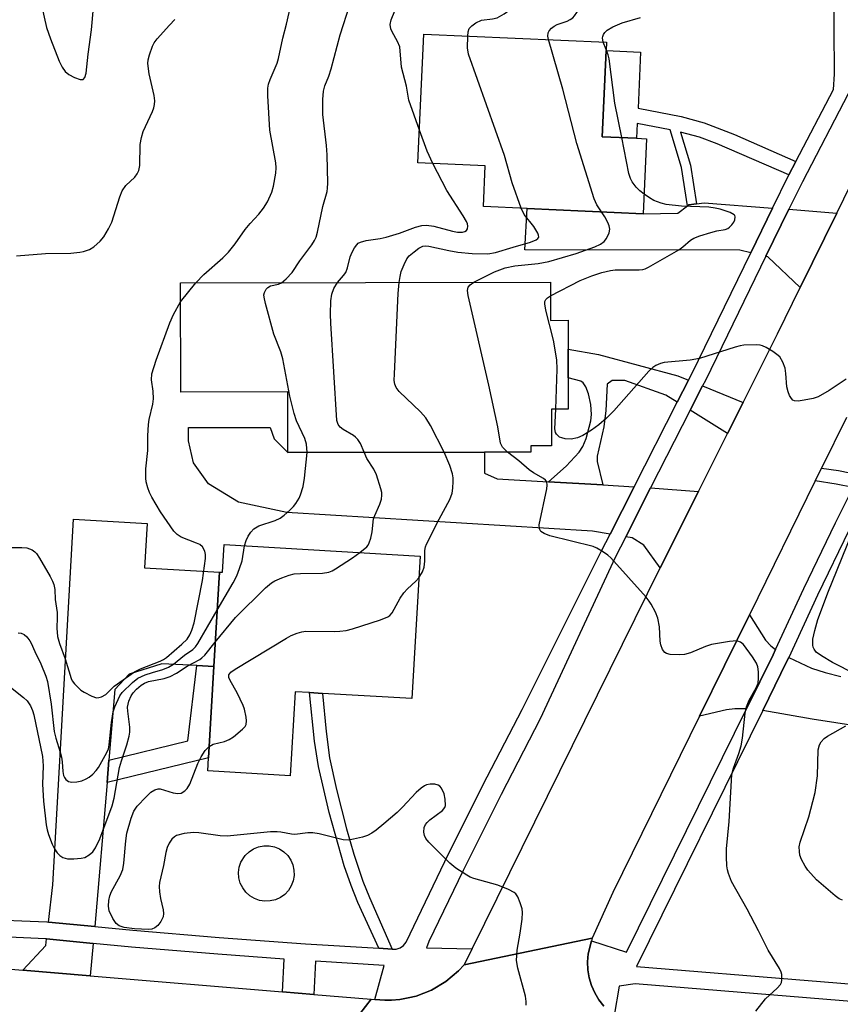
# Model space of a CAD drawing. Units: inches. Extents: x 1285759 to 1291759, y 477452 to 481453.
# Drawn here: x 1288168 to 1288351, y 477913 to 478134 of the extents above; entities that cross this region are included whole.
import ezdxf

# ---------------------------------------------------------------- set-up
doc = ezdxf.new("R2010")
doc.units = ezdxf.units.IN
doc.header["$MEASUREMENT"] = 0
for name, color, linetype in [('BLDG-Footprint', 5, 'Continuous'), ('CULTRL-Swimming Pool above Ground', 4, 'Continuous'), ('TRANS-Driveway', 251, 'Continuous'), ('TRANS-Non Street Sidewalk', 7, 'Continuous'), ('TRANS-Road', 130, 'Continuous'), ('TRANS-Street Sidewalk', 7, 'Continuous'), ('Undefined', 1, 'Continuous')]:
    doc.layers.add(name, color=color, linetype=linetype)

msp = doc.modelspace()

# ---------------------------------------------------------------- linework, layer by layer
at = {"layer": 'BLDG-Footprint'}
for points, elevation in [([(1288308.11, 478107.08), (1288307.35, 478090.28), (1288281.36, 478091.45), (1288271.62, 478091.89), (1288272.03, 478101.03), (1288256.97, 478101.71), (1288258.27, 478130.51), (1288299.12, 478128.66), (1288299.04, 478126.79), (1288298.17, 478107.52), (1288305.88, 478107.18)], 338.85), ([(1288286.58, 478074.99), (1288286.6, 478066.45), (1288290.53, 478066.46), (1288290.54, 478060), (1288290.55, 478053.58), (1288290.56, 478046.61), (1288286.82, 478046.6), (1288286.84, 478038.38), (1288282.21, 478038.37), (1288282.21, 478036.99), (1288271.85, 478036.97), (1288227.91, 478036.88), (1288227.88, 478050.44), (1288203.95, 478050.4), (1288203.91, 478074.83)], 337.02), ([(1288257.48, 478013.7), (1288255.6, 477981.81), (1288235.62, 477982.99), (1288232.75, 477983.16), (1288229.5, 477983.35), (1288228.39, 477964.57), (1288209.95, 477965.66), (1288210.12, 477968.54), (1288211.33, 477989.01), (1288212.57, 478010.11), (1288213.28, 478010.07), (1288213.65, 478016.29)], 336.13)]:
    msp.add_lwpolyline(points, close=True, dxfattribs=dict(at, elevation=elevation))
at = {"layer": 'CULTRL-Swimming Pool above Ground'}
msp.add_lwpolyline([(1288223.94, 477936.54), (1288222.74, 477936.49), (1288221.56, 477936.67), (1288220.43, 477937.07), (1288219.39, 477937.69), (1288218.5, 477938.49), (1288217.78, 477939.45), (1288217.25, 477940.52), (1288216.94, 477941.68), (1288216.86, 477942.88), (1288217.01, 477944.07), (1288217.39, 477945.21), (1288218.34, 477946.73), (1288219.2, 477947.56), (1288220.21, 477948.22), (1288221.32, 477948.66), (1288222.5, 477948.89), (1288223.7, 477948.88), (1288224.88, 477948.65), (1288225.99, 477948.19), (1288226.99, 477947.53), (1288227.85, 477946.69), (1288228.52, 477945.7), (1288229, 477944.59), (1288229.25, 477943.42), (1288229.28, 477942.22), (1288229.07, 477941.04), (1288228.64, 477939.92), (1288228, 477938.9), (1288227.18, 477938.02), (1288226.2, 477937.32), (1288225.11, 477936.82)], close=True, dxfattribs=at)
at = {"layer": 'TRANS-Driveway'}
for points in [[(1288336.29, 478091.58), (1288331.4, 478081.56), (1288328.93, 478082.13), (1288280.85, 478082.22), (1288281.36, 478091.45), (1288307.35, 478090.28), (1288315.09, 478090.41), (1288317.25, 478092.09), (1288317.54, 478092.31), (1288319.26, 478092.54), (1288321, 478092.77)], [(1288350.62, 478090.46), (1288342.47, 478073.81), (1288335.24, 478080.69), (1288334.8, 478080.79), (1288339.93, 478091.29)], [(1288286.2, 478030.34), (1288298.35, 478029.62), (1288305.32, 478029.2), (1288299.94, 478018.63), (1288296, 478019.29), (1288227.68, 478023.49), (1288216.87, 478025.74), (1288210.1, 478029.86), (1288206.76, 478034.6), (1288205.67, 478039.51), (1288205.65, 478042.49), (1288223.9, 478042.48), (1288224.82, 478039.96), (1288227.91, 478036.88), (1288271.85, 478036.97), (1288271.89, 478032.29), (1288274.68, 478031.01)], [(1288319.71, 478028.17), (1288311.14, 478011.07), (1288307.5, 478016.11), (1288304.88, 478017.79), (1288303.45, 478018.03), (1288309, 478028.94)], [(1288211.33, 477989.01), (1288207.54, 477989.19), (1288199.67, 477989.56), (1288192.36, 477987.26), (1288189.19, 477983.85), (1288187.87, 477968.06), (1288187.45, 477963.02), (1288184.74, 477930.8), (1288174.38, 477931.8), (1288175.36, 477940.18), (1288179.98, 478021.99), (1288196.41, 478021.01), (1288195.82, 478011.11), (1288212.57, 478010.11)], [(1288336.95, 477992.8), (1288336.41, 477991.64), (1288330.44, 477979.53), (1288327.8, 477979.53), (1288325.95, 477979.28), (1288319.93, 477977.89), (1288331.09, 478000.58), (1288334.67, 477994.92), (1288335.86, 477993.6)], [(1288184.38, 477927.06), (1288183.67, 477919.79), (1288168.65, 477921.04), (1288173.77, 477926.61), (1288173.94, 477928.07)]]:
    msp.add_lwpolyline(points, close=True, dxfattribs=at)
msp.add_lwpolyline([(1288355.73, 477975.56), (1288345.09, 477977.23), (1288334.06, 477979.17), (1288339.47, 477990.18), (1288339.88, 477991.03), (1288344.95, 477988.64), (1288348, 477987.66), (1288351.56, 477986.76)], dxfattribs=at)
at = {"layer": 'TRANS-Non Street Sidewalk'}
for points in [[(1288341.48, 478102.02), (1288339.91, 478099), (1288323.9, 478105.96), (1288319.93, 478107.44), (1288315.68, 478108.58), (1288317.91, 478101.15), (1288319.26, 478092.54), (1288317.54, 478092.31), (1288317.25, 478092.09), (1288315.92, 478100.68), (1288313.38, 478109.05), (1288306.02, 478110.48), (1288305.88, 478107.18), (1288298.17, 478107.52), (1288299.04, 478126.79), (1288306.74, 478126.44), (1288306.18, 478113.91), (1288315.83, 478112.03), (1288321.01, 478110.66), (1288327.76, 478108.06)], [(1288317.47, 478053.08), (1288314.96, 478048.15), (1288312.44, 478049.73), (1288303.21, 478053.02), (1288300.42, 478053), (1288299.31, 478052.16), (1288298.96, 478046.3), (1288298.54, 478042.59), (1288297.03, 478036.03), (1288297.06, 478034.86), (1288298.35, 478029.62), (1288286.2, 478030.34), (1288290.12, 478033.8), (1288293.04, 478036.97), (1288293.82, 478038.24), (1288294.57, 478040.01), (1288295.64, 478043.95), (1288295.78, 478045.38), (1288295.62, 478047.59), (1288295.12, 478050.01), (1288294.49, 478051.59), (1288293.92, 478052.46), (1288293.4, 478052.86), (1288290.55, 478053.58), (1288290.54, 478060), (1288297.31, 478058.84), (1288315.05, 478054.07)], [(1288329.68, 478048.05), (1288326.19, 478041.1), (1288317.86, 478046.33), (1288320.63, 478051.78)], [(1288355.73, 478031.86), (1288354.32, 478029.05), (1288350.51, 478029.83), (1288345.83, 478030.54), (1288347.24, 478033.41), (1288351.03, 478032.83)], [(1288211.33, 477989.01), (1288210.12, 477968.54), (1288187.45, 477963.02), (1288187.87, 477968.06), (1288205.54, 477972.36), (1288207.54, 477989.19)], [(1288251.24, 477925.77), (1288248.21, 477925.95), (1288243.52, 477936.23), (1288242.01, 477939.97), (1288240.5, 477944.4), (1288237.11, 477956.37), (1288234.73, 477966.59), (1288233.82, 477972.3), (1288232.75, 477983.16), (1288235.63, 477982.99), (1288236.44, 477974.46), (1288237.23, 477968.6), (1288238.78, 477961.48), (1288241.02, 477952.71), (1288242.66, 477947.01), (1288244.67, 477940.96), (1288246.13, 477937.34)]]:
    msp.add_lwpolyline(points, close=True, dxfattribs=at)
at = {"layer": 'TRANS-Road'}
for points in [[(1288352.8, 478044.7), (1288347.24, 478033.41), (1288345.83, 478030.54), (1288331.09, 478000.58), (1288319.93, 477977.89), (1288300.52, 477938.45), (1288295.93, 477928.19), (1288267.29, 477922.25), (1288269.07, 477925.85), (1288311.14, 478011.07), (1288319.71, 478028.17), (1288326.19, 478041.1), (1288329.68, 478048.05), (1288337.38, 478063.42), (1288342.47, 478073.81), (1288350.62, 478090.46), (1288355.25, 478099.9)], [(1288228.74, 477891.6), (1288246.49, 477914.55), (1288247.36, 477914.46), (1288249.55, 477914.32), (1288251.08, 477914.34), (1288252.92, 477914.51), (1288254.75, 477914.83), (1288256.55, 477915.25), (1288258.29, 477915.9), (1288260, 477916.6), (1288263.19, 477918.5), (1288266.03, 477920.89), (1288267.29, 477922.25), (1288295.93, 477928.19), (1288295.75, 477927.65), (1288295.01, 477924.72), (1288294.87, 477922.93), (1288294.95, 477921.13), (1288295.25, 477919.36), (1288295.77, 477917.63), (1288296.5, 477915.98), (1288297.42, 477914.44), (1288298.53, 477913.02)]]:
    msp.add_lwpolyline(points, dxfattribs=at)
msp.add_lwpolyline([(1288168.65, 477921.04), (1288183.67, 477919.79), (1288226.66, 477916.2), (1288233.69, 477915.62), (1288246.49, 477914.55), (1288228.74, 477891.6), (1288220.94, 477892.06), (1288206.46, 477892.99), (1288172.98, 477896.54), (1288167.2, 477897.1), (1288163.5, 477897.47), (1288139.47, 477899.81), (1288106.08, 477902.78), (1288109.17, 477926.01)], close=True, dxfattribs=at)
at = {"layer": 'TRANS-Street Sidewalk'}
for points in [[(1288159.11, 477932.47), (1288173.97, 477931.84), (1288174.38, 477931.8), (1288184.74, 477930.8), (1288193.24, 477929.97), (1288212.52, 477928.34), (1288231.82, 477926.94), (1288248.21, 477925.95), (1288251.24, 477925.77), (1288252.07, 477925.79), (1288252.96, 477926.07), (1288253.73, 477926.6), (1288254.31, 477927.33), (1288262.98, 477945.37), (1288271.51, 477962.44), (1288280.26, 477979.4), (1288298.04, 478014.9), (1288299.94, 478018.63), (1288305.32, 478029.2), (1288314.96, 478048.15), (1288317.47, 478053.08), (1288318.19, 478054.49), (1288331.4, 478081.56), (1288336.29, 478091.58), (1288339.91, 478099), (1288341.48, 478102.02), (1288349.87, 478118.08), (1288350.1, 478121.55), (1288349.96, 478142.19)], [(1288353.21, 478117.13), (1288342.94, 478097.47), (1288339.93, 478091.29), (1288334.8, 478080.79), (1288321.24, 478052.97), (1288320.63, 478051.78), (1288317.86, 478046.33), (1288309, 478028.94), (1288303.45, 478018.03), (1288301.07, 478013.37), (1288284.31, 477977.31), (1288275.57, 477960.38), (1288267.07, 477943.36), (1288259.38, 477927.48), (1288258.85, 477926.07), (1288269.07, 477925.85), (1288267.29, 477922.25), (1288266.03, 477920.89), (1288263.19, 477918.5), (1288260, 477916.6), (1288258.29, 477915.9), (1288256.55, 477915.25), (1288254.75, 477914.83), (1288252.92, 477914.51), (1288251.08, 477914.34), (1288249.55, 477914.32), (1288247.36, 477914.46), (1288249.4, 477922.12), (1288234.07, 477923.05), (1288233.69, 477915.62), (1288226.66, 477916.2), (1288227.04, 477923.53), (1288212.23, 477924.6), (1288192.9, 477926.24), (1288184.38, 477927.06), (1288173.94, 477928.07), (1288173.71, 477928.09), (1288158.92, 477928.72)], [(1288298.53, 477913.02), (1288297.42, 477914.44), (1288296.5, 477915.98), (1288295.77, 477917.63), (1288295.25, 477919.36), (1288294.95, 477921.13), (1288294.87, 477922.93), (1288295.01, 477924.72), (1288295.75, 477927.65), (1288303.6, 477925.06), (1288330.44, 477979.53), (1288336.41, 477991.64), (1288336.95, 477992.8), (1288343.26, 478006.43), (1288350.34, 478021.11), (1288354.32, 478029.05)], [(1288353.39, 478019.61), (1288346.33, 478004.98), (1288339.88, 477991.03), (1288339.47, 477990.18), (1288334.06, 477979.17), (1288305.83, 477921.9), (1288382.6, 477915.62)], [(1288382.15, 477911.72), (1288305.51, 477917.99), (1288302, 477917.5), (1288300.86, 477910.91)]]:
    msp.add_lwpolyline(points, dxfattribs=at)
at = {"layer": 'Undefined'}
for p, q in [((1288299.05, 478127.08, 342), (1288298.4, 478128.69, 342)), ((1288203.91, 478070.57, 332), (1288207.28, 478074.84, 332))]:
    msp.add_line(p, q, dxfattribs=at)
for points, elevation in [([(1288268.11, 478130.06), (1288268.21, 478130.98), (1288268.46, 478131.75), (1288268.99, 478132.36), (1288269.92, 478133.02), (1288271.21, 478133.63), (1288273.67, 478133.89), (1288274.7, 478134.16), (1288276.27, 478135), (1288278.11, 478136.37), (1288279.37, 478137.5), (1288280.23, 478138.56), (1288281.4, 478140.49), (1288283, 478143.6), (1288283.45, 478144.31), (1288283.95, 478144.92), (1288284.56, 478145.44), (1288285.31, 478145.89), (1288288.24, 478147.2)], 338), ([(1288286.19, 478129.25), (1288286.05, 478130.04), (1288286.11, 478130.81), (1288286.32, 478131.25), (1288286.82, 478131.8), (1288287.44, 478132.27), (1288288.09, 478132.64), (1288290.31, 478133.42), (1288290.98, 478133.74), (1288291.58, 478134.16), (1288291.98, 478134.57), (1288292.49, 478135.29), (1288293.08, 478136.31), (1288294.24, 478139.5), (1288295.08, 478141.02), (1288296.26, 478142.67), (1288299.33, 478145.98), (1288300.17, 478147.1)], 340), ([(1288207.28, 478074.84), (1288209.12, 478076.7), (1288213.33, 478080.46), (1288214.58, 478081.72), (1288216.07, 478083.53), (1288218.31, 478086.78), (1288219.45, 478088.14), (1288221.36, 478090.18), (1288222.43, 478091.53), (1288223.35, 478093), (1288224.33, 478095.1), (1288224.7, 478096.5), (1288225.18, 478099.39), (1288225.27, 478100.55), (1288225.18, 478101.67), (1288223.84, 478109.03), (1288223.38, 478116.67), (1288223.4, 478118.42), (1288223.57, 478119.26), (1288223.91, 478120.36), (1288225.46, 478123.99), (1288225.81, 478125.05), (1288226.75, 478129.56), (1288227.59, 478132.73), (1288228.93, 478138.65)], 332), ([(1288172.73, 478137.23), (1288173.9, 478131.95), (1288174.77, 478129.4), (1288176.75, 478124.45), (1288177.43, 478123.11), (1288178.07, 478122.14), (1288178.93, 478121.44), (1288180.19, 478120.81), (1288181.45, 478120.36), (1288182.08, 478120.37), (1288182.48, 478120.79), (1288182.78, 478121.75), (1288183.2, 478126.03), (1288184, 478131.46), (1288184.42, 478136.44)], 328), ([(1288226.47, 478074.87), (1288227.54, 478075.71), (1288228.86, 478077.13), (1288230.59, 478079.76), (1288233.26, 478083.33), (1288233.85, 478084.29), (1288234.18, 478085.03), (1288234.54, 478086.17), (1288235.67, 478091.92), (1288236.66, 478095.25), (1288236.78, 478096.04), (1288236.83, 478097.14), (1288236.7, 478103.5), (1288236.53, 478105.54), (1288235.73, 478112.47), (1288235.72, 478115.88), (1288235.85, 478117.73), (1288236.15, 478118.91), (1288237.01, 478121.08), (1288237.55, 478122.7), (1288239.56, 478130.3), (1288241.72, 478137.06)], 334), ([(1288257.3, 478108.97), (1288254.92, 478115.7), (1288254.39, 478118.84), (1288253.29, 478123.12), (1288252.89, 478127.66), (1288252.43, 478128.87), (1288251.22, 478131), (1288250.92, 478131.7), (1288250.77, 478132.63), (1288250.96, 478133.67), (1288251.79, 478135.72)], 336), ([(1288298.4, 478128.69), (1288298.24, 478129.62), (1288298.29, 478129.98), (1288298.48, 478130.41), (1288298.77, 478130.82), (1288299.32, 478131.36), (1288300.53, 478132.09), (1288302.63, 478133.01), (1288306.72, 478134.24)], 342), ([(1288167.23, 478080.91), (1288173.71, 478081.38), (1288179.32, 478081.51), (1288181.34, 478081.68), (1288182.19, 478081.83), (1288183.51, 478082.33), (1288184.46, 478082.91), (1288185.9, 478084.16), (1288186.74, 478085.16), (1288187.76, 478086.9), (1288188.53, 478088.45), (1288190.28, 478094.07), (1288190.82, 478095.43), (1288191.62, 478096.64), (1288193.7, 478098.52), (1288194.18, 478099.21), (1288194.54, 478099.95), (1288194.78, 478101.06), (1288194.89, 478105.78), (1288195.14, 478107.37), (1288195.56, 478108.67), (1288197.64, 478113.15), (1288197.92, 478113.96), (1288198.07, 478114.77), (1288198.1, 478115.57), (1288197.96, 478116.73), (1288196.86, 478121.63), (1288196.56, 478123.91), (1288196.65, 478124.75), (1288196.96, 478125.86), (1288197.63, 478127.77), (1288198.01, 478128.54), (1288198.68, 478129.47), (1288201.4, 478132.52), (1288202.59, 478133.79)], 330), ([(1288280.03, 478091.51), (1288278.07, 478097.22), (1288276.36, 478103.36), (1288268.31, 478126.01), (1288268.05, 478127.45), (1288268.11, 478130.06)], 338), ([(1288298.03, 478090.7), (1288297, 478092.26), (1288296.41, 478093.6), (1288292.51, 478106), (1288289.35, 478118.15), (1288286.19, 478129.25)], 340), ([(1288302.54, 478107.33), (1288300.99, 478115.06), (1288299.7, 478124.99), (1288299.51, 478125.85), (1288299.05, 478127.08)], 342), ([(1288260.3, 478101.56), (1288259, 478104.3), (1288257.3, 478108.97)], 336), ([(1288307.55, 478094.67), (1288306.58, 478095.41), (1288305.75, 478096.25), (1288304.86, 478097.43), (1288304.47, 478098.21), (1288304.15, 478099.34), (1288302.54, 478107.33)], 342), ([(1288238.95, 478074.9), (1288240.35, 478076.46), (1288240.85, 478077.14), (1288241.24, 478078.17), (1288241.85, 478080.66), (1288242.27, 478081.7), (1288242.8, 478082.68), (1288243.27, 478083.34), (1288243.64, 478083.7), (1288244.09, 478083.96), (1288245.41, 478084.33), (1288248.5, 478084.77), (1288249.88, 478085.09), (1288252.87, 478085.98), (1288256.46, 478087.33), (1288257.81, 478087.7), (1288258.89, 478087.72), (1288260.51, 478087.51), (1288264.71, 478086.41), (1288265.84, 478086.19), (1288266.96, 478086.2), (1288267.46, 478086.33), (1288267.86, 478086.58), (1288268.06, 478086.91), (1288268.16, 478087.54), (1288268.07, 478088.02), (1288267.86, 478088.54), (1288267.11, 478089.81), (1288263.41, 478095.52), (1288260.3, 478101.56)], 336), ([(1288286.59, 478071.96), (1288293.21, 478075.37), (1288295.87, 478076.42), (1288298.09, 478077.15), (1288300.01, 478077.59), (1288301.07, 478077.74), (1288306.44, 478077.75), (1288307.28, 478077.83), (1288307.81, 478077.99), (1288308.56, 478078.35), (1288315.34, 478082.26), (1288316.24, 478082.92), (1288317.95, 478084.39), (1288318.65, 478084.83), (1288319.97, 478085.36), (1288322.44, 478086.13), (1288323.83, 478086.48), (1288325.65, 478086.79), (1288326.26, 478087.02), (1288326.64, 478087.26), (1288327.19, 478087.81), (1288327.64, 478088.45), (1288327.85, 478088.92), (1288327.94, 478089.63), (1288327.83, 478089.93), (1288327.68, 478090.09), (1288326.76, 478090.57), (1288324.54, 478091.32), (1288323.42, 478091.58), (1288322.01, 478091.74), (1288315.89, 478092.01), (1288312.45, 478092.34), (1288311.34, 478092.64), (1288309.74, 478093.29), (1288308.72, 478093.86), (1288307.55, 478094.67)], 342), ([(1288252.78, 478074.92), (1288252.96, 478076.23), (1288253.25, 478077.34), (1288253.88, 478078.96), (1288254.52, 478080.24), (1288255.04, 478080.88), (1288256.1, 478081.8), (1288257.16, 478082.56), (1288258.1, 478083.01), (1288258.64, 478083.11), (1288259.42, 478083.05), (1288263.9, 478082.04), (1288265.92, 478081.72), (1288269.12, 478081.42), (1288272.6, 478081.35), (1288274.35, 478081.66), (1288278.28, 478082.84), (1288282.16, 478083.91), (1288283.38, 478084.45), (1288283.75, 478084.73), (1288283.97, 478085.06), (1288283.96, 478085.48), (1288283.78, 478085.95), (1288282.86, 478087.43), (1288280.7, 478090.13), (1288280.03, 478091.51)], 338), ([(1288269.46, 478074.96), (1288274.08, 478077.28), (1288276.44, 478078.16), (1288278.63, 478078.61), (1288283.83, 478079.16), (1288286.21, 478079.64), (1288292.33, 478081.38), (1288296.49, 478082.87), (1288297.82, 478083.47), (1288298.62, 478084.08), (1288299.12, 478084.73), (1288299.73, 478086.02), (1288299.88, 478086.82), (1288299.72, 478087.58), (1288299.4, 478088.34), (1288298.74, 478089.58), (1288298.03, 478090.7)], 340), ([(1288232.19, 478036.89), (1288232.03, 478038.71), (1288231.71, 478040.02), (1288229.85, 478043.95), (1288229.28, 478045.59), (1288228.32, 478049.51), (1288226.79, 478057.8), (1288226.3, 478059.38), (1288224.71, 478063.32), (1288222.89, 478070.19), (1288222.58, 478071.62), (1288222.54, 478072.18), (1288222.64, 478072.7), (1288223.03, 478073.42), (1288223.4, 478073.81), (1288224.03, 478074.15), (1288225.77, 478074.57), (1288226.47, 478074.87)], 334), ([(1288244.93, 478036.92), (1288244.13, 478038.87), (1288243.55, 478039.77), (1288243, 478040.34), (1288242.54, 478040.69), (1288240.24, 478042.05), (1288239.55, 478042.56), (1288239.13, 478043.11), (1288238.86, 478044.07), (1288237.51, 478065.78), (1288237.45, 478067.86), (1288237.52, 478070.84), (1288237.68, 478072.31), (1288238.15, 478073.59), (1288238.95, 478074.9)], 336), ([(1288262.82, 478036.95), (1288259.76, 478042.92), (1288258.74, 478044.65), (1288257.54, 478045.96), (1288252.79, 478050.51), (1288252.08, 478051.43), (1288251.8, 478052.18), (1288251.69, 478053.02), (1288251.72, 478054.51), (1288252.57, 478072.47), (1288252.78, 478074.92)], 338), ([(1288277, 478036.98), (1288275.88, 478038.07), (1288275.62, 478038.51), (1288275.46, 478038.99), (1288274.85, 478042.64), (1288272.84, 478051.93), (1288268.19, 478071.99), (1288268.04, 478073.11), (1288268.2, 478073.84), (1288268.66, 478074.41), (1288269.46, 478074.96)], 340), ([(1288164.4, 478015.65), (1288168.37, 478015.62), (1288169.48, 478015.52), (1288170.67, 478015.08), (1288171.3, 478014.66), (1288171.64, 478014.3), (1288172.36, 478013.25), (1288174.7, 478009.14), (1288175.25, 478008.11), (1288175.57, 478007.31), (1288175.74, 478006.2), (1288175.82, 478003.98), (1288176.3, 478001.07), (1288176.32, 477999.93), (1288176.2, 477997.6), (1288176.38, 477995.74), (1288176.83, 477994.11), (1288178.12, 477990.69), (1288179.44, 477986.29), (1288179.68, 477985.79), (1288180.17, 477985.11), (1288181.61, 477983.73), (1288182.3, 477983.27), (1288184.06, 477982.34), (1288185.1, 477982.01), (1288185.64, 477982.04), (1288186.18, 477982.19), (1288187.19, 477982.72), (1288189.04, 477984.61), (1288193.56, 477987.83), (1288194.9, 477988.45), (1288199.34, 477990.22), (1288200.1, 477990.59), (1288200.72, 477991.02), (1288204.21, 477994.02), (1288205.34, 477995.14), (1288205.93, 477996.09), (1288206.43, 477997.1), (1288206.94, 477998.78), (1288208.77, 478008.24), (1288209.46, 478013.17), (1288209.49, 478014.03), (1288209.32, 478014.83), (1288208.81, 478015.77), (1288208.21, 478016.27), (1288207.46, 478016.62), (1288204, 478017.92), (1288203.11, 478018.5), (1288202.36, 478019.26), (1288199.38, 478023.58), (1288197.47, 478026.88), (1288196.95, 478027.93), (1288196.55, 478028.98), (1288196.18, 478030.33), (1288196.09, 478031.17), (1288196.16, 478033.19), (1288196.6, 478037.33), (1288196.58, 478040.61), (1288196.69, 478043.12), (1288196.87, 478044.27), (1288197.66, 478047.72), (1288197.82, 478048.87), (1288197.79, 478050.62), (1288197.36, 478053.15), (1288197.44, 478054.46), (1288198.42, 478057.55), (1288201.46, 478065.92), (1288202.32, 478067.79), (1288203.91, 478070.57)], 332), ([(1288287.83, 478046.6), (1288288.11, 478055.53), (1288288.06, 478057.59), (1288287.27, 478062.03), (1288285.57, 478068.69), (1288285.32, 478070.11), (1288285.37, 478070.64), (1288285.58, 478071.11), (1288285.94, 478071.52), (1288286.59, 478071.96)], 342), ([(1288352.7, 478053.29), (1288348.96, 478050.78), (1288346.45, 478049.33), (1288345.36, 478048.97), (1288343.37, 478048.57), (1288341.97, 478048.37), (1288341.21, 478048.42), (1288340.8, 478048.62), (1288340.48, 478048.98), (1288340.08, 478049.66), (1288339.75, 478050.43), (1288339.48, 478051.54), (1288339.26, 478054.55), (1288339.09, 478055.72), (1288338.59, 478057.06), (1288337.86, 478058.25), (1288337.24, 478058.82), (1288336.3, 478059.49), (1288334.82, 478060.4), (1288334.05, 478060.77), (1288333.52, 478060.92), (1288332.7, 478060.99), (1288329.87, 478060.9), (1288329.03, 478060.76), (1288327.88, 478060.45), (1288319.96, 478057.93), (1288317.82, 478057.56), (1288312.05, 478056.98), (1288311.22, 478056.8), (1288310.18, 478056.35), (1288309.46, 478055.88), (1288308.61, 478055.08), (1288300.76, 478046.21), (1288299.14, 478044.56), (1288297.44, 478043.08), (1288295.75, 478041.87), (1288293.84, 478040.69), (1288292.62, 478040.14), (1288291.24, 478039.9), (1288289.87, 478039.95), (1288289.11, 478040.13), (1288288.65, 478040.34), (1288287.97, 478040.98), (1288287.75, 478041.39), (1288287.61, 478042.2), (1288287.83, 478046.6)], 342), ([(1288257.2, 478008.83), (1288257.98, 478010.17), (1288258.37, 478011.25), (1288258.52, 478012.6), (1288258.52, 478014.99), (1288258.66, 478015.81), (1288258.85, 478016.34), (1288261.68, 478021.93), (1288264.11, 478026.39), (1288264.63, 478027.76), (1288264.78, 478028.91), (1288264.85, 478030.36), (1288264.84, 478031.24), (1288264.73, 478032.09), (1288264.1, 478033.98), (1288262.82, 478036.95)], 338), ([(1288332.5, 477911.88), (1288334.71, 477914.67), (1288337.29, 477917.03), (1288338.02, 477917.87), (1288338.24, 477918.33), (1288338.35, 477918.82), (1288338.34, 477920.09), (1288338.2, 477920.61), (1288337.83, 477921.4), (1288335.26, 477925.55), (1288333.16, 477929.87), (1288330.61, 477934.74), (1288327.11, 477940.88), (1288326.39, 477942.7), (1288326.16, 477943.52), (1288326.02, 477944.38), (1288325.94, 477946.45), (1288325.96, 477948.23), (1288326.55, 477954.35), (1288327.18, 477964.87), (1288327.5, 477966.22), (1288328.71, 477969.52), (1288329.23, 477971.23), (1288329.51, 477972.98), (1288330.17, 477978.56), (1288330.44, 477980), (1288331.02, 477981.46), (1288332.58, 477984.24), (1288333.03, 477985.3), (1288333.14, 477986.4), (1288333.09, 477987.81), (1288332.95, 477988.93), (1288332.7, 477989.72), (1288331.81, 477991.17), (1288329.74, 477993.94), (1288329.13, 477994.46), (1288328.31, 477994.72), (1288326.62, 477994.61), (1288322.62, 477993.92), (1288321.28, 477993.44), (1288317.89, 477992.02), (1288316.58, 477991.66), (1288315.4, 477991.6), (1288313.35, 477991.7), (1288312.56, 477991.89), (1288312.15, 477992.16), (1288311.69, 477992.79), (1288311.29, 477993.82), (1288311.17, 477994.69), (1288310.97, 477997.9), (1288310.62, 477999.84), (1288310.08, 478001.15), (1288309.15, 478002.92), (1288308.7, 478003.64), (1288307.99, 478004.53), (1288300.1, 478013.33), (1288299.44, 478013.92), (1288298.23, 478014.76), (1288296.97, 478015.51), (1288296.17, 478015.87), (1288286.5, 478018.27), (1288285.17, 478018.73), (1288284.48, 478019.2), (1288284.16, 478019.78), (1288284.05, 478020.71), (1288285.79, 478028.75), (1288285.9, 478029.6), (1288285.79, 478030.34), (1288285.49, 478030.72), (1288285.08, 478031.05), (1288282.81, 478032.34), (1288281.83, 478032.98), (1288279.55, 478035.02), (1288277, 478036.98)], 340), ([(1288218.21, 478016.02), (1288218.56, 478017.18), (1288219, 478018.14), (1288219.58, 478019.07), (1288220.3, 478019.83), (1288221.41, 478020.45), (1288225.08, 478021.68), (1288226.13, 478022.18), (1288227.05, 478022.85), (1288228.36, 478023.96), (1288229.16, 478024.77), (1288229.66, 478025.44), (1288230.38, 478026.64), (1288230.74, 478027.4), (1288231.27, 478029.27), (1288231.6, 478031.12), (1288232.19, 478036.89)], 334), ([(1288243.98, 478014.5), (1288245.52, 478015.76), (1288245.86, 478016.18), (1288246.1, 478016.66), (1288246.42, 478017.72), (1288246.7, 478019.11), (1288247.03, 478022.05), (1288247.3, 478022.82), (1288248.48, 478025.33), (1288248.79, 478026.46), (1288248.9, 478027.32), (1288248.88, 478027.9), (1288248.71, 478028.76), (1288247.72, 478031.88), (1288247.09, 478033.12), (1288245.54, 478035.57), (1288244.93, 478036.92)], 336), ([(1288354.82, 477987.25), (1288349.68, 477989.86), (1288347.18, 477991.37), (1288346.03, 477992.22), (1288345.54, 477992.85), (1288345.34, 477993.33), (1288345.25, 477993.8), (1288345.31, 477995.09), (1288345.72, 477997.09), (1288346.38, 477999.49), (1288347.18, 478001.7), (1288348.64, 478005.51), (1288353.94, 478018.51)], 342), ([(1288212.07, 478001.6), (1288215.64, 478007.73), (1288216.46, 478009.3), (1288217.1, 478010.94), (1288217.64, 478012.62), (1288218.21, 478016.02)], 334), ([(1288211.65, 477994.42), (1288216.17, 477999.95), (1288222.88, 478006.62), (1288224.22, 478007.75), (1288224.97, 478008.16), (1288226.56, 478008.81), (1288228.18, 478009.41), (1288229.27, 478009.71), (1288230.7, 478009.83), (1288235.61, 478009.86), (1288237.02, 478010.07), (1288237.81, 478010.4), (1288238.56, 478010.85), (1288242.32, 478013.32), (1288243.98, 478014.5)], 336), ([(1288210.28, 477971.12), (1288211.18, 477971.59), (1288213.71, 477972.22), (1288214.77, 477972.63), (1288215.73, 477973.28), (1288217.76, 477974.96), (1288218.33, 477975.57), (1288218.58, 477976.02), (1288218.67, 477976.81), (1288218.57, 477977.67), (1288218.19, 477979.42), (1288217.91, 477980.27), (1288216.53, 477983.13), (1288214.96, 477985.83), (1288214.66, 477986.52), (1288214.69, 477987.15), (1288215.16, 477987.72), (1288216.11, 477988.37), (1288227.59, 477995.36), (1288228.63, 477995.93), (1288229.95, 477996.48), (1288231.04, 477996.78), (1288231.88, 477996.87), (1288238.38, 477996.82), (1288239.51, 477996.89), (1288240.91, 477997.08), (1288242.34, 477997.45), (1288248.62, 477999.47), (1288250.26, 478000.1), (1288250.72, 478000.41), (1288251.24, 478001.02), (1288253, 478004.28), (1288253.83, 478005.48), (1288254.6, 478006.38), (1288256.49, 478008.06), (1288257.2, 478008.83)], 338), ([(1288167.59, 477996.55), (1288168.26, 477996.48), (1288168.9, 477996.15), (1288169.51, 477995.61), (1288170.22, 477994.75), (1288170.5, 477994.25), (1288171.28, 477992.39), (1288172.68, 477989.57), (1288173.79, 477986.8), (1288174.14, 477985.67), (1288174.99, 477980.55), (1288175.61, 477974.48), (1288175.97, 477972.93), (1288177, 477969.8), (1288177.29, 477968.69), (1288177.44, 477967.64), (1288177.55, 477965.54), (1288177.73, 477964.59), (1288177.92, 477964.15), (1288178.22, 477963.72), (1288178.8, 477963.27), (1288179.56, 477963.13), (1288180.68, 477963.21), (1288181.82, 477963.45), (1288182.78, 477963.83), (1288183.46, 477964.22), (1288184.3, 477964.91), (1288185.05, 477965.7), (1288185.55, 477966.37), (1288187.43, 477969.74), (1288187.76, 477970.58), (1288187.93, 477971.44), (1288188.43, 477976.49), (1288188.84, 477978.84), (1288189.21, 477979.98), (1288189.91, 477981.64), (1288190.32, 477982.43), (1288190.84, 477983.16), (1288193.11, 477985.39), (1288194.33, 477986.39), (1288195.94, 477987.12), (1288197.63, 477987.68), (1288199.93, 477988.31), (1288201.2, 477988.84), (1288202.32, 477989.54), (1288204.79, 477991.57), (1288206.66, 477992.8), (1288207.24, 477993.4), (1288207.73, 477994.12), (1288212.07, 478001.6)], 334), ([(1288165.86, 477984.41), (1288168.79, 477982.09), (1288169.57, 477981.3), (1288170.34, 477980.19), (1288170.79, 477979.18), (1288171.06, 477978.21), (1288173, 477968.87), (1288173.13, 477966.75), (1288173.01, 477962.7), (1288173.23, 477958.88), (1288173.83, 477953.55), (1288174.06, 477952.46), (1288174.39, 477951.39), (1288175.19, 477949.26), (1288175.68, 477948.23), (1288176.29, 477947.28), (1288176.86, 477946.69), (1288177.56, 477946.29), (1288178.6, 477945.98), (1288180, 477945.94), (1288181.69, 477946.1), (1288182.49, 477946.3), (1288183.43, 477946.84), (1288184.26, 477947.56), (1288184.9, 477948.44), (1288185.87, 477950.45), (1288188.6, 477957.8), (1288189.03, 477959.52), (1288190.25, 477966.4), (1288190.7, 477967.93), (1288191.9, 477971.44), (1288192.41, 477973.39), (1288192.52, 477974.27), (1288192.52, 477975.45), (1288192.08, 477979), (1288192.05, 477979.89), (1288192.29, 477981.25), (1288192.84, 477982.47), (1288193.32, 477983.13), (1288194.07, 477983.93), (1288195.11, 477984.84), (1288195.79, 477985.29), (1288196.75, 477985.65), (1288200.19, 477986.31), (1288201.54, 477986.74), (1288203, 477987.48), (1288205.39, 477989.07), (1288208.17, 477990.59), (1288208.65, 477990.92), (1288209.28, 477991.51), (1288211.65, 477994.42)], 336), ([(1288351.88, 477936.69), (1288351.16, 477937.04), (1288350.26, 477937.69), (1288346.11, 477941.29), (1288344.16, 477943.4), (1288343.53, 477944.32), (1288342.77, 477945.79), (1288342.39, 477946.82), (1288342.26, 477947.59), (1288342.25, 477948.63), (1288342.45, 477949.7), (1288344.39, 477955.39), (1288345.3, 477958.77), (1288345.77, 477960.81), (1288346.3, 477964.5), (1288346.48, 477970.39), (1288346.73, 477971.44), (1288347.12, 477972.12), (1288347.84, 477972.91), (1288348.52, 477973.41), (1288352.65, 477975.74)], 342), ([(1288281.14, 477913.21), (1288281.2, 477914.06), (1288281.02, 477915.21), (1288279.3, 477921.49), (1288279, 477923.21), (1288279.14, 477925.5), (1288279.84, 477929.3), (1288280.27, 477932.48), (1288280.36, 477933.93), (1288280.25, 477934.77), (1288279.85, 477936.14), (1288279.33, 477937.44), (1288278.89, 477938.11), (1288278.48, 477938.45), (1288277.25, 477939.09), (1288274.86, 477940.07), (1288269.46, 477941.57), (1288268.66, 477941.88), (1288267.9, 477942.29), (1288265.47, 477943.89), (1288264.1, 477944.96), (1288259.44, 477949.73), (1288258.77, 477950.52), (1288258.42, 477951.18), (1288258.28, 477951.92), (1288258.39, 477952.96), (1288258.66, 477953.68), (1288259, 477954.12), (1288259.64, 477954.71), (1288262.49, 477956.81), (1288262.98, 477957.44), (1288263.13, 477957.87), (1288263.09, 477959.35), (1288262.83, 477960.54), (1288262.21, 477961.79), (1288261.87, 477962.2), (1288261.46, 477962.47), (1288260.73, 477962.66), (1288259.67, 477962.7), (1288258.91, 477962.55), (1288258.41, 477962.31), (1288257.7, 477961.8), (1288256.6, 477960.81), (1288253.51, 477957.53), (1288252.3, 477956.37), (1288249.38, 477953.78), (1288247.64, 477952.35), (1288246.69, 477951.7), (1288245.69, 477951.16), (1288244.58, 477950.8), (1288242.57, 477950.34), (1288241.42, 477950.18), (1288240.28, 477950.25), (1288234.88, 477951.54), (1288233.46, 477951.79), (1288232.36, 477951.77), (1288229.47, 477951.44), (1288228.67, 477951.51), (1288226.32, 477951.96), (1288225.51, 477952.04), (1288224.03, 477951.99), (1288219.56, 477951.58), (1288214.29, 477951.01), (1288212.72, 477951.08), (1288207.99, 477951.8), (1288206.8, 477951.88), (1288204.73, 477951.61), (1288203.01, 477951.17), (1288202.52, 477950.92), (1288201.96, 477950.38), (1288201.35, 477949.48), (1288200.88, 477948.49), (1288200.59, 477947.36), (1288200.1, 477944.44), (1288199.19, 477940.7), (1288199.08, 477939.74), (1288199.16, 477938.56), (1288199.4, 477937.08), (1288199.98, 477934.56), (1288200.1, 477933.75), (1288200.01, 477932.96), (1288199.48, 477931.96), (1288198.77, 477931.04), (1288198.13, 477930.5), (1288197.5, 477930.24), (1288196.73, 477930.14), (1288193.59, 477930.34), (1288191.25, 477930.62), (1288190.16, 477930.96), (1288189.47, 477931.53), (1288188.74, 477932.61), (1288187.94, 477934.36), (1288187.74, 477935.39), (1288187.83, 477936.68), (1288188.07, 477937.68), (1288188.45, 477938.66), (1288190.38, 477942.13), (1288190.97, 477943.56), (1288191.21, 477944.99), (1288191.64, 477949.97), (1288191.87, 477951.71), (1288192.84, 477955.03), (1288193.45, 477956.61), (1288194.22, 477957.73), (1288196.21, 477959.87), (1288197.26, 477960.87), (1288198.16, 477961.42), (1288198.88, 477961.62), (1288199.36, 477961.6), (1288202.22, 477960.76), (1288203.28, 477960.56), (1288204.01, 477960.65), (1288204.85, 477961.16), (1288205.38, 477961.71), (1288205.93, 477962.67), (1288207.75, 477967.28), (1288208.51, 477968.77), (1288209.39, 477970.17), (1288210.28, 477971.12)], 338)]:
    msp.add_lwpolyline(points, dxfattribs=dict(at, elevation=elevation))

doc.saveas('drawing.dxf')
